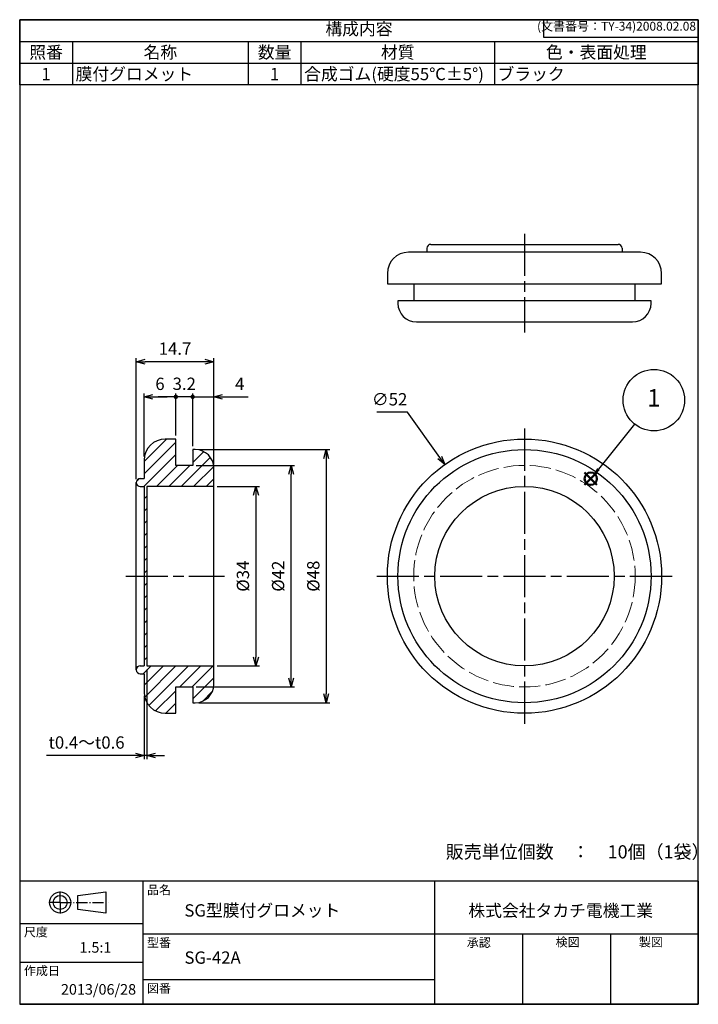
# Model space of a CAD drawing. Units: millimetres. Extents: x 0 to 129, y 0 to 187.
import ezdxf
from ezdxf.enums import TextEntityAlignment as Align

# ---------------------------------------------------------------- set-up
doc = ezdxf.new("R2010")
doc.units = ezdxf.units.MM
doc.header["$LTSCALE"] = 0.666667
for name, pattern in [('AM_ISO02W050', [7.5, 6, -1.5]), ('AM_ISO08W050', [18, 12, -1.5, 3, -1.5]), ('gen7a', [6.875, 4.75, -0.875, 0.375, -0.875])]:
    doc.linetypes.add(name, pattern=pattern)
doc.layers.add('7A', color=4, linetype='gen7a')
doc.layers.add('RAHM2', color=1, linetype='Continuous')
doc.layers.add('AM_12', color=7, linetype='Continuous', lineweight=50, plot=False)
for name, color, linetype, lineweight in [('AM_5', 3, 'Continuous', 25), ('AM_7', 4, 'AM_ISO08W050', 25), ('AM_8', 1, 'Continuous', 25), ('ｸﾞﾛﾒｯﾄ', 7, 'Continuous', 25), ('ｸﾞﾛﾒｯﾄ0', 7, 'AM_ISO02W050', 15)]:
    doc.layers.add(name, color=color, linetype=linetype, lineweight=lineweight)
doc.styles.add('ACISOTS', font='isocp.shx', dxfattribs={"height": 1, "bigfont": 'extfont.shx'})
doc.styles.get("Standard").update_dxf_attribs({"font": 'ISOCP.SHX', "bigfont": 'bigfont.shx'})
doc.dimstyles.new('AM_ISO$0', dxfattribs={"dimtxt": 3.5, "dimasz": 2.5, "dimexe": 1, "dimexo": 1, "dimgap": 1.5, "dimtad": 1, "dimdsep": 46, "dimtxsty": 'STANDARD', "dimblk": 'OPEN30', "dimcen": 0, "dimclrd": 3, "dimclre": 3, "dimclrt": 2, "dimadec": 0, "dimazin": 2, "dimtp": 0.1, "dimtm": 0.1, "dimtfac": 0.71, "dimtmove": 0, "dimatfit": 3, "dimldrblk": 'OPEN30', "dimfxl": 1, "dimlwd": -1, "dimlwe": -1, "dimarcsym": 0})
doc.dimstyles.new('AM_ISO$3', dxfattribs={"dimtxt": 3.5, "dimasz": 2.5, "dimexe": 1, "dimexo": 1, "dimgap": 1.5, "dimtad": 1, "dimtoh": 1, "dimdsep": 46, "dimtxsty": 'STANDARD', "dimblk": 'OPEN30', "dimcen": 0, "dimclrd": 256, "dimclre": 256, "dimclrt": 2, "dimadec": 0, "dimazin": 2, "dimtp": 0.1, "dimtm": 0.1, "dimtfac": 0.71, "dimtofl": 0, "dimtmove": 0, "dimatfit": 0, "dimldrblk": 'OPEN30', "dimfxl": 1, "dimlwd": -1, "dimlwe": -1, "dimarcsym": 0})

# ---------------------------------------------------------------- blocks, each defined once
blk = doc.blocks.new('TK-A4')
for p, q in [((149, 280), (149, 275)), ((149, 275), (193, 275))]:
    blk.add_line(p, q)
blk.add_lwpolyline([(0, 0), (193, 0), (193, 280), (0, 280)], close=True)
at = {"insert": (192.36, 276.11), "char_height": 2.5, "width": 43.0784, "attachment_point": 9}
blk.add_mtext('(文書番号：TY-34)2008.02.08', dxfattribs=at)
blk = doc.blocks.new('TK-仕様書')
for p, q in [((0, 35), (-193, 35)), ((-193, 35), (-193, 0)), ((-158, 35), (-158, 0)), ((-75, 35), (-75, 0)), ((0, 35), (0, 0)), ((-176.49, 30.96), (-168.49, 31.96)), ((-176.49, 26.96), (-176.49, 30.96)), ((-168.49, 31.96), (-168.49, 25.96)), ((-168.49, 25.96), (-176.49, 26.96)), ((-193, 23), (-158, 23)), ((-158, 20), (0, 20)), ((-50, 20), (-50, 0)), ((-25, 20), (-25, 0)), ((-193, 12), (-158, 12)), ((-75, 7), (-158, 7)), ((0, 0), (-193, 0))]:
    blk.add_line(p, q)
for radius in [3, 2]:
    blk.add_circle((-181.49, 28.96), radius)
at = {"layer": '7A'}
for q in [(-181.49, 32.53), (-185.21, 28.96), (-181.49, 25.25), (-167.71, 28.96)]:
    blk.add_line((-181.49, 28.96), q, dxfattribs=at)
at = {"insert": (-39.13, 26.64), "char_height": 3.5, "width": 60, "attachment_point": 5}
blk.add_mtext('\\fＭＳ ゴシック|b0|i0|c128|p49;株式会社タカチ電機工業', dxfattribs=at)
for tag, p, height in [('品名', (-146.16, 24.95), 3.5), ('型番', (-146.14, 11.54), 3.5), ('GEN-TITLE-DAT', (-181.27, 2.75), 3), ('図番', (-146.45, 2.06), 3)]:
    blk.add_attdef(tag, p, '', height=height)
for tag, height, p in [('GEN-TITLE-SCA', 3, (-171.46, 15.79)), ('承認', 3.5, (-62.72, 7.73)), ('検図', 3.5, (-37.5, 7.73)), ('製図', 3.5, (-12.5, 7.73))]:
    blk.add_attdef(tag, text='', height=height).set_placement(p, align=Align.MIDDLE)
at = {"layer": 'RAHM2', "char_height": 2.5}
for s, insert, width, attachment_point in [('品名', (-156.8, 33.8), 90, 1), ('尺度', (-191.8, 21.8), 20, 1), ('型番', (-156.8, 18.8), 90, 1), ('承認', (-62.43, 18.8), 17, 2), ('検図', (-37.17, 18.93), 17, 2), ('製図', (-13.5, 18.96), 17, 2), ('作成日', (-191.8, 10.8), 60, 1), ('図番', (-156.8, 5.8), 90, 1)]:
    blk.add_mtext(s, dxfattribs=dict(at, insert=insert, width=width, attachment_point=attachment_point))
blk = doc.blocks.new('*S21')
at = {"color": 7}
for p, q in [((0, 186.67), (128.67, 186.67)), ((0, 174.32), (0, 186.67)), ((128.67, 186.67), (128.67, 174.32)), ((128.67, 174.32), (0, 174.32))]:
    blk.add_line(p, q, dxfattribs=at)
at = {"color": 1}
for p, q in [((0, 182.55), (128.67, 182.55)), ((10, 182.55), (10, 178.43)), ((43.33, 182.55), (43.33, 178.43)), ((53.33, 182.55), (53.33, 178.43)), ((90, 182.55), (90, 178.43)), ((0, 178.43), (128.67, 178.43)), ((10, 178.43), (10, 174.32)), ((43.33, 178.43), (43.33, 174.32)), ((53.33, 178.43), (53.33, 174.32)), ((90, 178.43), (90, 174.32))]:
    blk.add_line(p, q, dxfattribs=at)
at = {"color": 2, "insert": (64.33, 184.61), "char_height": 2.333, "attachment_point": 5, "style": 'ACISOTS'}
blk.add_mtext('構成内容', dxfattribs=at)
at = {"color": 2, "style": 'ACISOTS'}
for s, insert, char_height, width, attachment_point in [('照番', (5, 181.65), 2.333, 8.8, 2), ('名称', (26.67, 181.65), 2.333, 32.1333, 2), ('数量', (48.33, 181.65), 2.333, 8.8, 2), ('材質', (71.67, 181.65), 2.333, 35.4667, 2), ('色・表面処理', (109.33, 181.65), 2.333, 37.4667, 2), ('1', (5, 177.53), 2.33, 8.8, 2), ('膜付グロメット', (10.6, 177.53), 2.333, 32.1333, 1), ('1', (48.33, 177.53), 2.33, 8.8, 2), ('合成ゴム(硬度55℃±5°)', (53.93, 177.53), 2.3333, 35.4667, 1), ('ブラック', (90.6, 177.53), 2.333, 37.4667, 1)]:
    blk.add_mtext(s, dxfattribs=dict(at, insert=insert, char_height=char_height, width=width, attachment_point=attachment_point))
blk = doc.blocks.new('*S22')
at = {"layer": 'AM_12', "color": 4}
for p, q in [((107.11, 98.48), (109.44, 100.81)), ((107.11, 100.81), (109.44, 98.48))]:
    blk.add_line(p, q, dxfattribs=at)
blk.add_circle((108.27, 99.65), 1.17, dxfattribs=at)
blk = doc.blocks.new('*S23')
at = {"layer": 'AM_5', "color": 3}
blk.add_line((116.58, 109.99), (109.73, 101.46), dxfattribs=at)
blk.add_circle((120.24, 114.54), 5.83, dxfattribs=at)
at = {"layer": 'AM_5', "color": 3, "linetype": 'Continuous'}
blk.add_trace([(109.49, 101.66), (109.97, 101.27), (108.27, 99.65)], dxfattribs=at)
at = {"layer": 'AM_5', "color": 7, "insert": (120.24, 114.54), "char_height": 3.33, "attachment_point": 5, "style": 'ACISOTS'}
blk.add_mtext('1', dxfattribs=at)
blk = doc.blocks.new('_Open30')
at = {"color": 0, "linetype": 'ByBlock', "lineweight": -2}
for p, q in [((-1, 0.27), (0, 0)), ((0, 0), (-1, -0.27)), ((0, 0), (-1, 0))]:
    blk.add_line(p, q, dxfattribs=at)
blk = doc.blocks.new('*D11')
at = {"layer": 'AM_5'}
for p, q in [((73.54, 112.23), (67.73, 112.23)), ((79.64, 103.69), (73.54, 112.23))]:
    blk.add_line(p, q, dxfattribs=at)
at = {"layer": 'Defpoints', "color": 0}
for p in [(80.6, 102.33), (110.81, 60)]:
    blk.add_point(p, dxfattribs=at)
at = {"layer": 'AM_5', "xscale": 1.666666666666666, "yscale": 1.666666666666666, "zscale": 1.666666666666666, "rotation": 305.5126778363454}
blk.add_blockref('_Open30', (80.6, 102.33), dxfattribs=at)
at = {"layer": 'AM_5', "color": 2, "insert": (70.14, 114.4), "char_height": 2.333, "attachment_point": 5}
blk.add_mtext('∅52', dxfattribs=at)
blk = doc.blocks.new('*D12')
at = {"layer": 'AM_5', "color": 3}
for p, q in [((37.47, 98.17), (45.47, 98.17)), ((44.8, 96.5), (44.8, 65.83)), ((37.47, 64.17), (45.47, 64.17))]:
    blk.add_line(p, q, dxfattribs=at)
at = {"layer": 'Defpoints', "color": 0}
for p in [(36.8, 98.17), (36.8, 64.17), (44.8, 64.17)]:
    blk.add_point(p, dxfattribs=at)
at = {"layer": 'AM_5', "color": 3, "xscale": 1.666666666666666, "yscale": 1.666666666666666, "zscale": 1.666666666666666}
for p, rotation in [((44.8, 98.17), 90), ((44.8, 64.17), 270)]:
    blk.add_blockref('_Open30', p, dxfattribs=dict(at, rotation=rotation))
at = {"layer": 'AM_5', "color": 2, "insert": (42.63, 81.17), "char_height": 2.333, "attachment_point": 5, "rotation": 90}
blk.add_mtext('%%c34', dxfattribs=at)
blk = doc.blocks.new('*D13')
at = {"layer": 'AM_5', "color": 3}
for p, q in [((33.47, 102.17), (52.13, 102.17)), ((51.47, 61.83), (51.47, 100.5)), ((33.47, 60.17), (52.13, 60.17))]:
    blk.add_line(p, q, dxfattribs=at)
at = {"layer": 'Defpoints', "color": 0}
for p in [(32.8, 102.17), (51.47, 102.17), (32.8, 60.17)]:
    blk.add_point(p, dxfattribs=at)
at = {"layer": 'AM_5', "color": 3, "xscale": 1.666666666666666, "yscale": 1.666666666666666, "zscale": 1.666666666666666}
for p, rotation in [((51.47, 102.17), 90), ((51.47, 60.17), 270)]:
    blk.add_blockref('_Open30', p, dxfattribs=dict(at, rotation=rotation))
at = {"layer": 'AM_5', "color": 2, "insert": (49.3, 81.17), "char_height": 2.333, "attachment_point": 5, "rotation": 90}
blk.add_mtext('%%c42', dxfattribs=at)
blk = doc.blocks.new('*D14')
at = {"layer": 'AM_5', "color": 3}
for p, q in [((33.97, 105.17), (58.8, 105.17)), ((58.13, 103.5), (58.13, 58.83)), ((33.97, 57.17), (58.8, 57.17))]:
    blk.add_line(p, q, dxfattribs=at)
at = {"layer": 'Defpoints', "color": 0}
for p in [(33.3, 105.17), (33.3, 57.17), (58.13, 57.17)]:
    blk.add_point(p, dxfattribs=at)
at = {"layer": 'AM_5', "color": 3, "xscale": 1.666666666666666, "yscale": 1.666666666666666, "zscale": 1.666666666666666}
for p, rotation in [((58.13, 105.17), 90), ((58.13, 57.17), 270)]:
    blk.add_blockref('_Open30', p, dxfattribs=dict(at, rotation=rotation))
at = {"layer": 'AM_5', "color": 2, "insert": (55.97, 81.17), "char_height": 2.333, "attachment_point": 5, "rotation": 90}
blk.add_mtext('%%c48', dxfattribs=at)
blk = doc.blocks.new('*D15')
at = {"layer": 'AM_5', "color": 3}
for p, q in [((24.1, 63.5), (24.1, 46.5)), ((23.6, 58.5), (23.6, 46.5)), ((21.93, 47.17), (5.09, 47.17)), ((24.1, 47.17), (23.6, 47.17)), ((25.77, 47.17), (27.43, 47.17))]:
    blk.add_line(p, q, dxfattribs=at)
at = {"layer": 'Defpoints', "color": 0}
for p in [(24.1, 64.17), (23.6, 59.17), (23.6, 47.17)]:
    blk.add_point(p, dxfattribs=at)
at = {"layer": 'AM_5', "color": 3, "xscale": 1.666666666666666, "yscale": 1.666666666666666, "zscale": 1.666666666666666}
blk.add_blockref('_Open30', (23.6, 47.17), dxfattribs=at)
at = {"layer": 'AM_5', "color": 3, "xscale": 1.666666666666666, "yscale": 1.666666666666666, "zscale": 1.666666666666666, "rotation": 180}
blk.add_blockref('_Open30', (24.1, 47.17), dxfattribs=at)
at = {"layer": 'AM_5', "color": 2, "insert": (12.68, 49.33), "char_height": 2.333, "attachment_point": 5}
blk.add_mtext('t0.4～t0.6', dxfattribs=at)
blk = doc.blocks.new('GENDOT')
blk.add_line((0, 0), (-1, 0))
at = {"const_width": 0.25}
blk.add_lwpolyline([(-0.125, 0, 1), (0.125, 0, 1)], format="xyb", close=True, dxfattribs=at)
blk = doc.blocks.new('*D16')
at = {"layer": 'AM_5', "color": 3}
for p, q in [((23.6, 103.83), (23.6, 115.83)), ((29.6, 107.83), (29.6, 115.83)), ((25.27, 115.17), (27.93, 115.17))]:
    blk.add_line(p, q, dxfattribs=at)
at = {"layer": 'Defpoints', "color": 0}
for p in [(29.6, 115.17), (29.6, 107.17), (23.6, 103.17)]:
    blk.add_point(p, dxfattribs=at)
at = {"layer": 'AM_5', "color": 3, "xscale": 1.666666666666666, "yscale": 1.666666666666666, "zscale": 1.666666666666666, "rotation": 180}
blk.add_blockref('_Open30', (23.6, 115.17), dxfattribs=at)
at = {"layer": 'AM_5', "color": 3, "xscale": 1.666666666666666, "yscale": 1.666666666666666, "zscale": 1.666666666666666}
blk.add_blockref('GENDOT', (29.6, 115.17), dxfattribs=at)
at = {"layer": 'AM_5', "color": 2, "insert": (26.6, 117.33), "char_height": 2.33, "attachment_point": 5}
blk.add_mtext('6', dxfattribs=at)
blk = doc.blocks.new('*D17')
at = {"layer": 'AM_5', "color": 3}
for p, q in [((29.6, 107.83), (29.6, 115.83)), ((32.8, 105.83), (32.8, 115.83)), ((27.93, 115.17), (26.27, 115.17)), ((32.8, 115.17), (29.6, 115.17)), ((34.47, 115.17), (36.13, 115.17))]:
    blk.add_line(p, q, dxfattribs=at)
at = {"layer": 'Defpoints', "color": 0}
for p in [(29.6, 115.17), (29.6, 107.17), (32.8, 105.17)]:
    blk.add_point(p, dxfattribs=at)
at = {"layer": 'AM_5', "color": 3, "xscale": 1.666666666666666, "yscale": 1.666666666666666, "zscale": 1.666666666666666}
blk.add_blockref('GENDOT', (29.6, 115.17), dxfattribs=at)
at = {"layer": 'AM_5', "color": 3, "xscale": 1.666666666666666, "yscale": 1.666666666666666, "zscale": 1.666666666666666, "rotation": 180}
blk.add_blockref('GENDOT', (32.8, 115.17), dxfattribs=at)
at = {"layer": 'AM_5', "color": 2, "insert": (31.2, 117.34), "char_height": 2.333, "attachment_point": 5}
blk.add_mtext('3.2', dxfattribs=at)
blk = doc.blocks.new('*D18')
at = {"layer": 'AM_5', "color": 3}
for p, q in [((32.8, 105.83), (32.8, 115.83)), ((36.8, 102.33), (36.8, 115.83)), ((31.13, 115.17), (29.47, 115.17)), ((32.8, 115.17), (36.8, 115.17)), ((38.47, 115.17), (43.3, 115.17))]:
    blk.add_line(p, q, dxfattribs=at)
at = {"layer": 'Defpoints', "color": 0}
for p in [(32.8, 115.17), (32.8, 105.17), (36.8, 101.67)]:
    blk.add_point(p, dxfattribs=at)
at = {"layer": 'AM_5', "color": 3, "xscale": 1.666666666666666, "yscale": 1.666666666666666, "zscale": 1.666666666666666}
blk.add_blockref('GENDOT', (32.8, 115.17), dxfattribs=at)
at = {"layer": 'AM_5', "color": 3, "xscale": 1.666666666666666, "yscale": 1.666666666666666, "zscale": 1.666666666666666, "rotation": 180}
blk.add_blockref('_Open30', (36.8, 115.17), dxfattribs=at)
at = {"layer": 'AM_5', "color": 2, "insert": (41.72, 117.33), "char_height": 2.33, "attachment_point": 5}
blk.add_mtext('4', dxfattribs=at)
blk = doc.blocks.new('*D19')
at = {"layer": 'AM_5', "color": 3}
for p, q in [((22.1, 99.58), (22.1, 122.5)), ((35.13, 121.83), (23.77, 121.83)), ((36.8, 102.33), (36.8, 122.5))]:
    blk.add_line(p, q, dxfattribs=at)
at = {"layer": 'Defpoints', "color": 0}
for p in [(22.1, 121.83), (36.8, 101.67), (22.1, 98.92)]:
    blk.add_point(p, dxfattribs=at)
at = {"layer": 'AM_5', "color": 3, "xscale": 1.666666666666666, "yscale": 1.666666666666666, "zscale": 1.666666666666666, "rotation": 180}
blk.add_blockref('_Open30', (22.1, 121.83), dxfattribs=at)
at = {"layer": 'AM_5', "color": 3, "xscale": 1.666666666666666, "yscale": 1.666666666666666, "zscale": 1.666666666666666}
blk.add_blockref('_Open30', (36.8, 121.83), dxfattribs=at)
at = {"layer": 'AM_5', "color": 2, "insert": (29.45, 124), "char_height": 2.333, "attachment_point": 5}
blk.add_mtext('14.7', dxfattribs=at)

msp = doc.modelspace()

# ---------------------------------------------------------------- hatches: boundary and pattern name
at = {"layer": 'AM_8'}
h = msp.add_hatch(dxfattribs=at)
h.set_pattern_fill('_U', color=256, scale=1.666667, angle=45, style=0, pattern_type=0)
h.set_pattern_definition([(45, (-3.9061, 0), (-1.178511, 1.178511), [])])
edge = h.paths.add_edge_path()
edge.add_arc((22.851, 98.918), 0.75, 90, 270)
edge.add_line((22.851, 98.168), (23.601, 98.168))
edge.add_line((23.601, 98.168), (23.601, 64.168))
edge.add_line((23.601, 64.168), (22.851, 64.168))
edge.add_arc((22.851, 63.418), 0.75, 90, 270)
edge.add_line((22.851, 62.668), (23.601, 62.668))
edge.add_line((23.601, 62.668), (23.601, 59.168))
edge.add_arc((27.601, 59.168), 4, 180, 270)
edge.add_line((27.601, 55.168), (29.601, 55.168))
edge.add_line((29.601, 55.168), (29.601, 60.168))
edge.add_line((29.601, 60.168), (32.801, 60.168))
edge.add_line((32.801, 60.168), (32.801, 57.168))
edge.add_line((32.801, 57.168), (33.301, 57.168))
edge.add_arc((33.301, 60.668), 3.5, 270, 360)
edge.add_line((36.801, 60.668), (36.801, 64.168))
edge.add_line((36.801, 64.168), (24.101, 64.168))
edge.add_line((24.101, 64.168), (24.101, 98.168))
edge.add_line((24.101, 98.168), (36.801, 98.168))
edge.add_line((36.801, 98.168), (36.801, 101.668))
edge.add_arc((33.301, 101.668), 3.5, 0, 90)
edge.add_line((33.301, 105.168), (32.801, 105.168))
edge.add_line((32.801, 105.168), (32.801, 102.168))
edge.add_line((32.801, 102.168), (29.601, 102.168))
edge.add_line((29.601, 102.168), (29.601, 107.168))
edge.add_line((29.601, 107.168), (27.601, 107.168))
edge.add_arc((27.601, 103.168), 4, 90, 180)
edge.add_line((23.601, 103.168), (23.601, 99.668))
edge.add_line((23.601, 99.668), (22.851, 99.668))

# ---------------------------------------------------------------- linework, layer by layer
at = {"layer": 'AM_7'}
for p, q in [((95.708, 146.078), (95.708, 127.378)), ((95.708, 109.168), (95.708, 53.168)), ((20.101, 81.168), (38.801, 81.168)), ((67.708, 81.168), (123.708, 81.168))]:
    msp.add_line(p, q, dxfattribs=at)
at = {"layer": 'ｸﾞﾛﾒｯﾄ'}
for p, q in [((77.958, 144.078), (113.458, 144.078)), ((117.708, 142.578), (73.708, 142.578)), ((77.208, 143.328), (77.208, 142.578)), ((114.208, 143.328), (114.208, 142.578)), ((69.708, 138.578), (69.708, 136.578)), ((121.708, 136.578), (121.708, 138.578)), ((69.708, 136.578), (121.708, 136.578)), ((74.708, 136.578), (74.708, 133.378)), ((116.708, 133.378), (116.708, 136.578)), ((71.708, 133.378), (71.708, 132.878)), ((119.708, 133.378), (71.708, 133.378)), ((119.708, 132.878), (119.708, 133.378)), ((75.208, 129.378), (116.208, 129.378)), ((29.601, 107.168), (27.601, 107.168)), ((29.601, 102.168), (29.601, 107.168)), ((33.301, 105.168), (32.801, 105.168)), ((32.801, 105.168), (32.801, 102.168)), ((23.601, 103.168), (23.601, 99.668)), ((32.801, 102.168), (29.601, 102.168)), ((36.801, 60.668), (36.801, 101.668)), ((22.851, 99.668), (23.601, 99.668)), ((22.101, 63.418), (22.101, 98.918)), ((22.851, 98.168), (23.601, 98.168)), ((23.601, 98.168), (23.601, 64.168)), ((36.801, 98.168), (24.101, 98.168)), ((24.101, 98.168), (24.101, 64.168)), ((22.851, 64.168), (23.601, 64.168)), ((24.101, 64.168), (36.801, 64.168)), ((22.851, 62.668), (23.601, 62.668)), ((23.601, 62.668), (23.601, 59.168)), ((29.601, 55.168), (29.601, 60.168)), ((29.601, 60.168), (32.801, 60.168)), ((32.801, 60.168), (32.801, 57.168)), ((32.801, 57.168), (33.301, 57.168)), ((27.601, 55.168), (29.601, 55.168))]:
    msp.add_line(p, q, dxfattribs=at)
for radius in [26, 24, 17]:
    msp.add_circle((95.708, 81.168), radius, dxfattribs=at)
for centre, radius, start, end in [((77.958, 143.328), 0.75, 90, 180), ((113.458, 143.328), 0.75, 0, 90), ((73.708, 138.578), 4, 90, 180), ((117.708, 138.578), 4, 0, 90), ((75.208, 132.878), 3.5, 180, 270), ((116.208, 132.878), 3.5, 270, 0), ((27.601, 103.168), 4, 90, 180), ((33.301, 101.668), 3.5, 0, 90), ((22.851, 98.918), 0.75, 90, 270), ((22.851, 63.418), 0.75, 90, 270), ((33.301, 60.668), 3.5, 270, 0), ((27.601, 59.168), 4, 180, 270)]:
    msp.add_arc(centre, radius, start, end, dxfattribs=at)
at = {"layer": 'ｸﾞﾛﾒｯﾄ0'}
msp.add_circle((95.708, 81.168), 21, dxfattribs=at)

# ---------------------------------------------------------------- block references
at = {"lineweight": 0, "xscale": 0.6666666666666666, "yscale": 0.6666666666666666, "zscale": 0.6666666666666666}
msp.add_blockref('TK-A4', (0, 0), dxfattribs=at)
msp.add_blockref('*S21', (0, 0))
msp.add_blockref('TK-仕様書', (128.667, 0), dxfattribs=at).add_auto_attribs({'GEN-TITLE-DAT': '2013/06/28', '品名': 'SG型膜付グロメット', '型番': 'SG-42A', 'GEN-TITLE-SCA': '1.5:1'})
at = {"layer": 'AM_12'}
msp.add_blockref('*S22', (0, 0), dxfattribs=at)
at = {"layer": 'AM_5'}
msp.add_blockref('*S23', (0, 0), dxfattribs=at)

# ---------------------------------------------------------------- texts
at = {"insert": (80.78, 30.157), "char_height": 2.5, "attachment_point": 1}
msp.add_mtext_dynamic_manual_height_columns('{\\fMS PGothic|b0|i0|c128|p50;販売単位個数\u3000：\u300010個（1袋）}', width=44.38696, gutter_width=369.929, heights=[0], dxfattribs=at)

# ---------------------------------------------------------------- dimensions: what is measured, and where the dimension line sits
at = {"layer": 'AM_5'}
for base, p1, p2, override, picture, middle in [((22.101, 121.835), (36.801, 101.668), (22.101, 98.918), {"dimscale": 0.666667}, '*D19', (29.451, 124.002)), ((29.601, 115.168), (23.601, 103.168), (29.601, 107.168), {"dimscale": 0.666667, "dimblk1": 'Open30', "dimblk2": 'GENDOT', "dimsah": 1, "dimtix": 1}, '*D16', (26.601, 117.335)), ((29.601, 115.168), (32.801, 105.168), (29.601, 107.168), {"dimscale": 0.666667, "dimblk": 'GENDOT', "dimtix": 1}, '*D17', (31.201, 117.335))]:
    dim = msp.add_linear_dim(base=base, p1=p1, p2=p2, dimstyle='AM_ISO$0', override=override, dxfattribs=at)
    dim.commit()
    dim.dimension.update_dxf_attribs({"geometry": picture, "text_midpoint": middle})
dim = msp.add_linear_dim(base=(32.801, 115.168), p1=(36.801, 101.668), p2=(32.801, 105.168), dimstyle='AM_ISO$0', override={"dimscale": 0.666667, "dimblk1": 'Open30', "dimblk2": 'GENDOT', "dimsah": 1, "dimtix": 1}, dxfattribs=at)
dim.commit()
dim.dimension.update_dxf_attribs({"geometry": '*D18', "text_midpoint": (41.718, 115.168), "dimtype": 160})
dim = msp.add_diameter_dim_2p(p1=(110.811, 60.005), p2=(80.605, 102.332), dimstyle='AM_ISO$3', override={"dimscale": 0.666667}, dxfattribs=at)
dim.commit()
dim.dimension.update_dxf_attribs({"geometry": '*D11', "text_midpoint": (70.137, 112.231), "dimtype": 163})
for base, p1, p2, angle, text, picture, middle in [((58.134, 57.168), (33.301, 105.168), (33.301, 57.168), 90, '%%c<>', '*D14', (55.968, 81.168)), ((51.468, 102.168), (32.801, 60.168), (32.801, 102.168), 90, '%%c<>', '*D13', (49.301, 81.168)), ((44.801, 64.168), (36.801, 98.168), (36.801, 64.168), 90, '%%c<>', '*D12', (42.634, 81.168)), ((23.601, 47.168), (24.101, 64.168), (23.601, 59.168), 0, 't0.4～t0.6', '*D15', (12.677, 49.335))]:
    dim = msp.add_linear_dim(base=base, p1=p1, p2=p2, angle=angle, text=text, dimstyle='AM_ISO$0', override={"dimscale": 0.666667}, dxfattribs=at)
    dim.commit()
    dim.dimension.update_dxf_attribs({"geometry": picture, "text_midpoint": middle})

doc.saveas('drawing.dxf')
